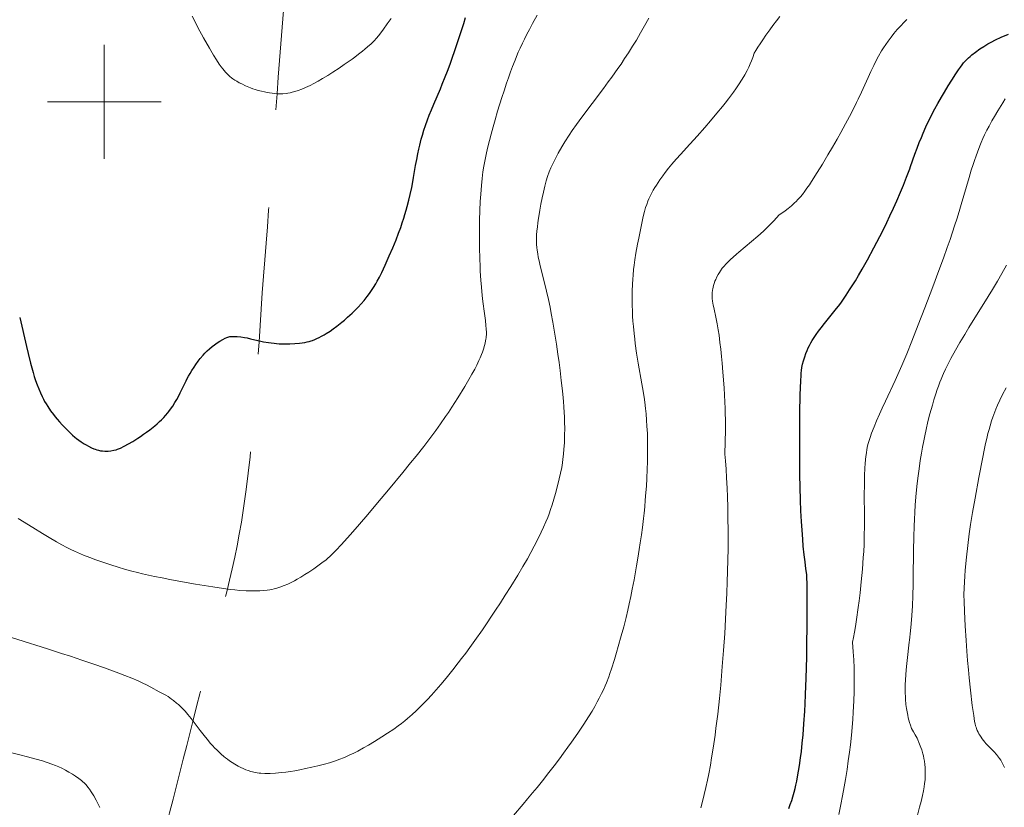
# Model space of a CAD drawing. Extents: x 663996 to 668522, y 757970 to 761058.
# Drawn here: x 667485 to 667658, y 758876 to 759014 of the extents above; entities that cross this region are included whole.
import ezdxf

# ---------------------------------------------------------------- set-up
doc = ezdxf.new("R2010")
doc.units = 0
doc.header["$MEASUREMENT"] = 0
doc.linetypes.add('DGN Style 2', pattern=[43.08013, 25.848078, -17.232052])
for name, color, linetype in [('Nivel 6', 7, 'Continuous'), ('Nivel 63', 7, 'Continuous'), ('Nivel 7', 7, 'Continuous')]:
    doc.layers.add(name, color=color, linetype=linetype)

msp = doc.modelspace()

# ---------------------------------------------------------------- linework, layer by layer
at = {"layer": 'Nivel 6', "color": 30, "linetype": 'Continuous', "lineweight": 0, "extrusion": (-3.02663e-06, -2.12276e-06, 1), "elevation": 1391.365, "flags": 128}
msp.add_lwpolyline([(667556.938, 759430.929), (667556.965, 759430.67), (667557.012, 759430.349), (667557.071, 759430.033), (667557.158, 759429.651), (667557.28, 759429.191), (667557.439, 759428.672), (667557.593, 759428.225), (667557.775, 759427.757), (667557.983, 759427.298), (667558.1, 759427.074), (667558.254, 759426.811), (667558.385, 759426.608), (667558.561, 759426.359), (667558.75, 759426.111), (667559.005, 759425.8), (667559.419, 759425.328), (667559.972, 759424.745), (667560.551, 759424.178), (667561.315, 759423.485), (667561.87, 759423.008), (667562.609, 759422.396), (667563.399, 759421.763), (667564.44, 759420.952), (667565.895, 759419.852), (667568.451, 759417.951), (667568.756, 759417.722), (667569.85, 759416.896), (667571.107, 759415.929), (667572.228, 759415.047), (667573.447, 759414.059), (667574.299, 759413.342), (667574.919, 759412.799), (667575.501, 759412.269), (667575.947, 759411.844), (667576.491, 759411.301), (667576.922, 759410.85), (667577.353, 759410.38), (667577.701, 759409.986), (667578.142, 759409.469), (667578.706, 759408.782), (667579.286, 759408.047), (667580.034, 759407.063), (667580.841, 759405.957), (667581.494, 759405.031), (667582.015, 759404.269), (667582.661, 759403.298), (667583.297, 759402.313), (667584.074, 759401.071), (667584.832, 759399.826), (667585.75, 759398.281), (667586.564, 759396.884), (667587.536, 759395.185), (667588.457, 759393.544), (667589.54, 759391.572), (667590.119, 759390.499), (667593.01, 759385.07), (667593.782, 759383.658), (667594.393, 759382.572), (667595.119, 759381.321), (667595.691, 759380.369), (667596.382, 759379.262), (667597.234, 759377.96), (667598.022, 759376.807), (667598.259, 759376.467), (667599.51, 759374.688), (667600.117, 759373.807), (667600.684, 759372.959), (667601.17, 759372.201), (667601.545, 759371.594), (667602.183, 759370.504), (667602.629, 759369.691), (667603.128, 759368.726), (667603.419, 759368.141), (667604.221, 759366.507), (667604.474, 759366.009), (667604.942, 759365.123), (667605.439, 759364.234), (667605.903, 759363.437), (667606.435, 759362.551), (667606.912, 759361.778), (667607.78, 759360.407), (667608.546, 759359.23), (667609.193, 759358.254), (667610.035, 759357.008), (667611.007, 759355.593), (667613.666, 759351.764), (667614.403, 759350.693), (667615.772, 759348.673), (667616.8, 759347.124), (667617.986, 759345.291), (667618.595, 759344.329), (667619.306, 759343.184), (667620.311, 759341.517), (667620.817, 759340.655), (667621.401, 759339.637), (667621.937, 759338.681), (667622.553, 759337.556), (667625.108, 759332.759), (667625.781, 759331.535), (667626.264, 759330.686), (667626.966, 759329.493), (667627.354, 759328.858), (667627.837, 759328.089), (667628.434, 759327.171), (667630.071, 759324.726), (667630.568, 759323.962), (667631.046, 759323.201), (667631.462, 759322.517), (667631.914, 759321.752), (667632.302, 759321.076), (667632.981, 759319.85), (667633.55, 759318.776), (667634.127, 759317.641), (667634.585, 759316.704), (667635.144, 759315.515), (667635.811, 759314.038), (667636.428, 759312.621), (667637.106, 759311.018), (667637.624, 759309.762), (667637.624, 759309.762), (667637.948, 759308.954), (667638.193, 759308.314), (667638.336, 759307.909), (667638.457, 759307.505), (667638.514, 759307.241), (667638.537, 759307.007), (667638.533, 759306.829), (667638.512, 759306.674), (667638.483, 759306.547), (667638.401, 759306.303), (667638.275, 759306.036), (667638.139, 759305.803), (667638.006, 759305.606), (667637.81, 759305.348), (667637.286, 759304.734), (667637.064, 759304.451), (667636.975, 759304.313), (667636.906, 759304.188), (667636.761, 759303.878), (667636.634, 759303.557), (667636.508, 759303.184), (667636.423, 759302.864), (667636.361, 759302.539), (667636.333, 759302.281), (667636.324, 759301.964), (667636.331, 759301.791), (667636.352, 759301.58), (667636.411, 759301.25), (667636.483, 759300.993), (667636.581, 759300.74), (667636.683, 759300.537), (667636.814, 759300.326), (667636.945, 759300.146), (667637.15, 759299.895), (667637.483, 759299.527), (667638.098, 759298.893), (667639.039, 759297.969), (667640.059, 759297.013), (667641.356, 759295.851), (667642.418, 759294.934), (667643.737, 759293.819), (667649.744, 759288.839), (667651.235, 759287.582), (667652.327, 759286.648), (667653.585, 759285.557), (667654.725, 759284.55), (667655.998, 759283.404), (667657.116, 759282.377), (667658.339, 759281.23), (667662.811, 759276.941), (667663.856, 759275.962), (667664.567, 759275.312), (667665.538, 759274.453), (667666.328, 759273.788), (667666.95, 759273.291), (667667.575, 759272.818), (667668.087, 759272.453), (667668.752, 759272.006), (667669.314, 759271.653), (667669.909, 759271.304), (667670.412, 759271.029), (667670.995, 759270.735), (667671.48, 759270.512), (667671.878, 759270.342), (667672.388, 759270.143), (667673.048, 759269.908), (667673.932, 759269.627), (667674.713, 759269.405), (667675.399, 759269.232), (667675.846, 759269.131), (667676.428, 759269.011), (667678.149, 759268.687), (667678.66, 759268.575), (667679.209, 759268.433), (667679.668, 759268.298), (667680.15, 759268.138), (667680.554, 759267.993), (667681.244, 759267.723), (667682.172, 759267.327), (667683.16, 759266.872), (667684.448, 759266.238), (667685.234, 759265.832), (667686.218, 759265.31), (667689.294, 759263.645), (667689.664, 759263.447), (667690.769, 759262.865), (667692.074, 759262.196), (667693.284, 759261.597), (667694.652, 759260.943), (667695.641, 759260.488), (667696.769, 759259.987), (667697.817, 759259.54), (667699.094, 759259.023), (667700.646, 759258.434), (667702.045, 759257.933), (667703.133, 759257.558), (667704.649, 759257.049), (667707.133, 759256.242), (667710.154, 759255.293), (667712.703, 759254.518), (667715.942, 759253.568), (667717.738, 759253.055), (667719.961, 759252.434), (667722.14, 759251.836), (667724.764, 759251.129), (667727.239, 759250.472), (667730.08, 759249.731), (667734.438, 759248.623), (667736.468, 759248.124), (667738.692, 759247.598), (667740.282, 759247.239), (667742.11, 759246.851), (667743.827, 759246.512), (667744.752, 759246.341), (667745.887, 759246.143), (667747.49, 759245.886), (667748.749, 759245.706), (667749.989, 759245.55), (667750.969, 759245.442), (667750.969, 759245.442), (667752.332, 759245.319), (667754.024, 759245.203), (667756.158, 759245.1), (667757.938, 759245.042), (667759.133, 759245.03), (667760.115, 759245.046), (667761.111, 759245.093), (667761.915, 759245.157), (667762.932, 759245.272), (667763.757, 759245.396), (667764.593, 759245.55), (667765.269, 759245.702), (667765.706, 759245.815), (667766.056, 759245.916), (667766.681, 759246.124), (667767.027, 759246.257), (667767.303, 759246.373), (667767.805, 759246.608), (667768.164, 759246.797), (667768.462, 759246.966), (667769.036, 759247.321), (667769.678, 759247.753), (667770.248, 759248.161), (667771.113, 759248.816), (667771.855, 759249.411), (667772.469, 759249.925), (667773.246, 759250.602), (667773.828, 759251.127), (667774.55, 759251.794), (667776.779, 759253.893), (667777.046, 759254.142), (667778.168, 759255.17), (667779.442, 759256.296), (667780.544, 759257.231), (667781.683, 759258.152), (667782.229, 759258.576), (667782.835, 759259.027), (667783.381, 759259.415), (667784.013, 759259.84), (667784.497, 759260.146), (667785.085, 759260.494), (667785.654, 759260.807), (667786.326, 759261.143), (667786.803, 759261.354), (667787.164, 759261.494), (667787.509, 759261.61), (667787.779, 759261.685), (667788.123, 759261.758), (667788.419, 759261.8), (667788.751, 759261.827), (667789.059, 759261.839), (667789.776, 759261.831), (667790.515, 759261.791), (667791.415, 759261.712), (667792.239, 759261.611), (667792.93, 759261.503), (667793.502, 759261.396), (667794.081, 759261.268), (667794.545, 759261.151), (667795.554, 759260.871), (667796.342, 759260.633), (667797.29, 759260.321), (667797.793, 759260.142), (667798.394, 759259.916), (667799.148, 759259.615), (667800.001, 759259.249), (667800.759, 759258.9), (667801.594, 759258.487), (667802.532, 759257.984), (667803.012, 759257.711), (667803.588, 759257.37), (667804.585, 759256.749), (667805.122, 759256.4), (667805.778, 759255.959), (667806.818, 759255.227), (667807.376, 759254.815), (667808.057, 759254.295), (667808.431, 759254.001), (667810.382, 759252.436), (667811.339, 759251.694), (667812.245, 759251.031), (667812.659, 759250.743), (667813.167, 759250.405), (667813.664, 759250.089), (667814.27, 759249.727), (667814.787, 759249.436), (667815.421, 759249.102), (667816.1, 759248.765), (667817.93, 759247.884), (667818.456, 759247.617), (667819.335, 759247.139), (667819.992, 759246.756), (667820.83, 759246.234), (667821.455, 759245.825), (667822.246, 759245.284), (667823.116, 759244.668), (667825.501, 759242.941), (667826.184, 759242.459), (667827.312, 759241.692), (667827.967, 759241.265), (667828.782, 759240.753), (667829.595, 759240.263), (667830.607, 759239.681), (667831.735, 759239.06), (667834.64, 759237.5), (667835.362, 759237.098), (667836.382, 759236.502), (667836.929, 759236.162), (667837.488, 759235.789), (667837.948, 759235.45), (667838.18, 759235.263), (667838.463, 759235.017), (667838.893, 759234.609), (667839.278, 759234.208), (667839.703, 759233.725), (667840.059, 759233.281), (667840.355, 759232.875), (667840.711, 759232.339), (667840.991, 759231.873), (667841.224, 759231.446), (667841.4, 759231.083), (667841.54, 759230.76), (667841.674, 759230.408), (667841.774, 759230.109), (667841.935, 759229.555), (667841.98, 759229.383), (667842.213, 759228.46), (667842.334, 759228.016), (667842.459, 759227.611), (667842.556, 759227.332), (667842.682, 759227.011), (667842.865, 759226.611), (667842.967, 759226.416), (667843.093, 759226.2), (667843.314, 759225.878), (667843.437, 759225.728), (667843.593, 759225.561), (667843.837, 759225.343), (667844.202, 759225.07), (667844.514, 759224.862), (667844.803, 759224.68), (667845.408, 759224.332), (667845.918, 759224.076), (667846.342, 759223.9), (667846.583, 759223.817), (667846.779, 759223.76), (667847.146, 759223.676), (667847.46, 759223.629), (667847.724, 759223.606), (667848.001, 759223.6), (667848.23, 759223.608), (667848.66, 759223.656), (667848.907, 759223.701), (667849.22, 759223.775), (667849.542, 759223.866), (667849.926, 759223.991), (667850.967, 759224.357), (667851.259, 759224.451), (667851.717, 759224.583), (667852.074, 759224.668), (667852.339, 759224.72), (667852.661, 759224.772), (667852.973, 759224.808), (667853.351, 759224.837), (667853.644, 759224.847), (667854, 759224.847), (667854.346, 759224.835), (667854.768, 759224.804), (667855.358, 759224.731), (667855.676, 759224.677), (667856.065, 759224.598), (667856.365, 759224.526), (667856.726, 759224.426), (667857.065, 759224.32), (667857.457, 759224.181), (667857.739, 759224.069), (667858.06, 759223.927), (667858.351, 759223.783), (667858.351, 759223.783), (667858.686, 759223.592), (667858.94, 759223.429), (667859.254, 759223.203), (667859.659, 759222.881), (667859.995, 759222.591), (667860.392, 759222.213), (667860.563, 759222.03), (667860.697, 759221.872), (667860.87, 759221.647), (667861.02, 759221.43), (667861.335, 759220.92), (667861.588, 759220.471), (667861.805, 759220.057), (667862.028, 759219.604), (667862.205, 759219.222), (667862.419, 759218.728), (667862.675, 759218.097), (667863.215, 759216.673), (667863.777, 759215.189), (667864.225, 759214.077), (667864.581, 759213.25), (667865.018, 759212.302), (667865.413, 759211.505), (667865.886, 759210.618), (667866.334, 759209.837), (667866.863, 759208.978), (667867.504, 759208.01), (667867.85, 759207.515), (667868.275, 759206.926), (667869.019, 759205.936), (667869.519, 759205.3), (667869.907, 759204.821), (667870.406, 759204.23), (667870.803, 759203.783), (667871.208, 759203.354), (667871.547, 759203.016), (667872.007, 759202.591), (667872.423, 759202.239), (667872.897, 759201.87), (667873.328, 759201.565), (667873.797, 759201.262), (667874.206, 759201.021), (667874.552, 759200.832), (667875.004, 759200.602), (667875.666, 759200.293), (667875.87, 759200.201), (667876.966, 759199.72), (667877.505, 759199.474), (667878.008, 759199.228), (667878.367, 759199.041), (667878.798, 759198.802), (667879.478, 759198.389), (667879.832, 759198.155), (667880.254, 759197.861), (667880.961, 759197.328), (667881.33, 759197.031), (667881.774, 759196.656), (667882.204, 759196.273), (667882.73, 759195.776), (667883.149, 759195.359), (667883.486, 759195.008), (667883.913, 759194.545), (667884.26, 759194.152), (667884.901, 759193.394), (667885.314, 759192.881), (667885.834, 759192.208), (667886.401, 759191.443), (667886.573, 759191.207), (667887.493, 759189.932), (667887.966, 759189.293), (667888.437, 759188.678), (667888.888, 759188.114), (667889.262, 759187.662), (667890.07, 759186.732), (667890.544, 759186.21), (667891.16, 759185.55), (667892.328, 759184.343), (667893.004, 759183.665), (667893.87, 759182.812), (667895.144, 759181.586), (667896.76, 759180.073), (667898.377, 759178.599), (667900.365, 759176.834), (667901.694, 759175.681), (667903.299, 759174.318), (667904.84, 759173.042), (667906.689, 759171.558), (667907.693, 759170.772), (667908.859, 759169.873), (667911.901, 759167.555), (667912.724, 759166.923), (667913.982, 759165.94), (667914.921, 759165.19), (667915.759, 759164.505), (667916.705, 759163.708), (667917.559, 759162.961), (667918.468, 759162.128), (667919.234, 759161.381), (667919.615, 759160.99), (667920.065, 759160.51), (667920.728, 759159.766), (667921.288, 759159.105), (667921.907, 759158.339), (667922.457, 759157.626), (667922.922, 759156.999), (667923.314, 759156.451), (667924.052, 759155.373), (667924.288, 759155.016), (667925.801, 759152.687), (667926.267, 759152.013), (667926.658, 759151.482), (667926.993, 759151.052), (667927.353, 759150.613), (667927.662, 759150.254), (667928.043, 759149.827), (667928.56, 759149.272), (667929.123, 759148.691), (667929.893, 759147.928), (667930.952, 759146.921), (667930.952, 759146.921), (667931.867, 759146.082), (667932.833, 759145.222), (667933.636, 759144.525), (667934.46, 759143.825), (667935.515, 759142.951), (667936.59, 759142.084), (667937.952, 759141.017), (667939.049, 759140.18), (667940.426, 759139.154), (667941.8, 759138.154), (667943.505, 759136.94), (667945.293, 759135.693), (667947.471, 759134.202), (667949.571, 759132.789), (667952.069, 759131.132), (667955.048, 759129.183), (667958.453, 759126.989), (667960.645, 759125.596), (667962.319, 759124.544), (667965.201, 759122.762), (667967.852, 759121.162), (667969.284, 759120.314), (667971.033, 759119.295), (667972.397, 759118.515), (667974.05, 759117.584), (667975.64, 759116.707), (667977.534, 759115.688), (667979.143, 759114.844), (667981.053, 759113.875), (667982.875, 759112.987), (667983.863, 759112.52), (667985.086, 759111.959), (667986.616, 759111.279), (667987.856, 759110.747), (667989.126, 759110.218), (667990.173, 759109.795), (667991.531, 759109.266), (667992.663, 759108.842), (667993.839, 759108.421), (667994.811, 759108.087), (667996.148, 759107.652), (667997.877, 759107.124), (667998.701, 759106.884), (668003.161, 759105.625), (668004.373, 759105.264), (668005.317, 759104.968), (668006.005, 759104.742), (668006.837, 759104.457), (668007.633, 759104.17), (668008.573, 759103.813), (668009.62, 759103.388), (668010.163, 759103.156), (668010.803, 759102.869), (668011.867, 759102.361), (668012.419, 759102.078), (668013.083, 759101.72), (668014.015, 759101.184), (668014.535, 759100.869), (668015.198, 759100.452), (668015.888, 759100.004), (668016.797, 759099.396), (668018.2, 759098.424), (668019.574, 759097.437), (668022.36, 759095.371), (668024.158, 759094.055), (668025.714, 759092.951), (668027.411, 759091.782), (668028.88, 759090.798), (668030.85, 759089.513), (668032.517, 759088.454), (668034.239, 759087.386), (668035.637, 759086.537), (668037.378, 759085.504), (668039.486, 759084.29), (668041.444, 759083.203), (668042.439, 759082.669), (668043.573, 759082.079), (668044.645, 759081.546), (668045.759, 759081.027), (668046.204, 759080.834), (668046.697, 759080.632), (668047.952, 759080.153), (668048.091, 759080.095), (668048.322, 759079.991), (668048.918, 759079.693), (668049.579, 759079.332), (668050.047, 759079.056), (668050.443, 759078.804), (668050.958, 759078.441), (668052.018, 759077.652), (668053.394, 759076.621), (668056.389, 759074.353), (668059.984, 759071.595), (668062.705, 759069.489), (668065.616, 759067.219), (668071.041, 759062.946), (668071.427, 759062.646), (668072.028, 759062.191), (668072.623, 759061.755), (668073.126, 759061.4), (668073.824, 759060.922), (668074.85, 759060.239), (668077.187, 759058.721), (668080.75, 759056.453), (668082.57, 759055.307), (668100.435, 759044.103), (668103.133, 759042.384), (668105.115, 759041.094), (668106.485, 759040.18), (668107.508, 759039.479), (668108.283, 759038.935), (668109.2, 759038.275), (668110.141, 759037.575), (668111.252, 759036.721), (668111.833, 759036.263), (668114.848, 759033.852), (668115.716, 759033.179), (668116.435, 759032.635), (668117.34, 759031.969), (668118.097, 759031.427), (668119.424, 759030.505), (668121.217, 759029.304), (668123.294, 759027.955), (668126.056, 759026.204), (668134.877, 759020.712), (668135.824, 759020.118), (668138.359, 759018.51), (668140.037, 759017.428), (668142.093, 759016.085), (668142.342, 759015.926), (668143.487, 759015.212), (668144.984, 759014.315), (668146.612, 759013.37), (668148.42, 759012.347), (668150.088, 759011.426), (668151.912, 759010.444), (668153.448, 759009.639), (668155.685, 759008.499), (668158.511, 759007.108), (668162.266, 759005.303), (668166.736, 759003.184), (668170.025, 759001.646), (668172.452, 759000.53), (668174.221, 758999.729), (668176.301, 758998.803), (668177.227, 758998.396), (668182.396, 758996.143), (668183.676, 758995.575), (668185.302, 758994.836), (668186.44, 758994.3), (668187.515, 758993.772), (668188.603, 758993.208), (668189.108, 758992.93), (668189.647, 758992.617), (668190.108, 758992.329), (668190.622, 758991.983), (668191.02, 758991.695), (668191.557, 758991.282), (668192.206, 758990.758), (668193.282, 758989.863), (668194.164, 758989.119), (668199.066, 758984.963), (668201.613, 758982.837)], dxfattribs=at)
at = {"layer": 'Nivel 6', "color": 30, "linetype": 'Continuous', "lineweight": 0, "flags": 128}
for points, elevation in [([(667479.507, 758907.103), (667490.011, 758903.799), (667492.483, 758903.008), (667494.09, 758902.487), (667496.063, 758901.837), (667498.18, 758901.122), (667500.018, 758900.48), (667502.093, 758899.72), (667503.649, 758899.12), (667504.835, 758898.639), (667505.96, 758898.156), (667506.816, 758897.764), (667507.442, 758897.461), (667508.203, 758897.071), (667509.686, 758896.269), (667510.824, 758895.629), (667511.219, 758895.393), (667511.529, 758895.196), (667511.856, 758894.974), (667512.163, 758894.745), (667512.74, 758894.275), (667513.063, 758893.991), (667513.347, 758893.728), (667513.834, 758893.245), (667514.226, 758892.82), (667514.702, 758892.258), (667515.273, 758891.532), (667516.871, 758889.419), (667517.555, 758888.552), (667518.085, 758887.907), (667518.725, 758887.168), (667519.068, 758886.791), (667519.484, 758886.351), (667519.806, 758886.025), (667520.198, 758885.645), (667520.579, 758885.295), (667521.042, 758884.895), (667521.333, 758884.658), (667521.694, 758884.38), (667522.054, 758884.12), (667522.506, 758883.815), (667522.965, 758883.53), (667523.552, 758883.198), (667524.035, 758882.95), (667524.431, 758882.764), (667524.937, 758882.547), (667525.352, 758882.39), (667525.773, 758882.248), (667526.116, 758882.149), (667526.549, 758882.045), (667526.899, 758881.98), (667527.253, 758881.933), (667527.538, 758881.91), (667528.282, 758881.884), (667528.695, 758881.883), (667529.209, 758881.894), (667530.113, 758881.943), (667531.183, 758882.041), (667531.926, 758882.13), (667532.778, 758882.251), (667533.551, 758882.376), (667534.42, 758882.532), (667535.419, 758882.73), (667536.555, 758882.978), (667537.603, 758883.231), (667538.783, 758883.542), (667539.614, 758883.78), (667540.499, 758884.054), (667541.427, 758884.375), (667542.104, 758884.639), (667542.539, 758884.825), (667543.112, 758885.086), (667543.906, 758885.472), (667544.615, 758885.834), (667545.647, 758886.388), (667546.506, 758886.872), (667547.576, 758887.508), (667548.85, 758888.306), (667549.863, 758888.967), (667550.952, 758889.704), (667551.713, 758890.246), (667552.287, 758890.68), (667552.863, 758891.142), (667553.343, 758891.547), (667554.153, 758892.263), (667554.862, 758892.916), (667555.469, 758893.495), (667555.965, 758893.981), (667556.858, 758894.892), (667557.559, 758895.642), (667558.417, 758896.601), (667559.205, 758897.515), (667560.175, 758898.673), (667561.365, 758900.138), (667562.3, 758901.324), (667562.889, 758902.09), (667563.614, 758903.053), (667564.328, 758904.024), (667565.207, 758905.246), (667566.536, 758907.143), (667567.261, 758908.201), (667568.154, 758909.529), (667568.857, 758910.592), (667569.718, 758911.913), (667570.551, 758913.212), (667571.539, 758914.774), (667572.778, 758916.776), (667573.665, 758918.253), (667574.477, 758919.659), (667575.086, 758920.759), (667575.669, 758921.854), (667576.363, 758923.221), (667576.89, 758924.311), (667577.291, 758925.181), (667577.711, 758926.148), (667578.026, 758926.922), (667578.264, 758927.543), (667578.543, 758928.323), (667578.806, 758929.111), (667579.115, 758930.111), (667579.409, 758931.133), (667579.763, 758932.449), (667580.066, 758933.676), (667580.291, 758934.678), (667580.491, 758935.694), (667580.627, 758936.516), (667580.721, 758937.183), (667580.817, 758938.032), (667580.893, 758938.904), (667580.962, 758940.038), (667581.009, 758941.403), (667581.022, 758942.535), (667581.01, 758943.691), (667580.981, 758944.627), (667580.945, 758945.383), (667580.883, 758946.342), (667580.806, 758947.323), (667580.687, 758948.592), (667580.579, 758949.633), (667580.426, 758950.983), (667580.212, 758952.736), (667580.024, 758954.171), (667579.823, 758955.616), (667579.557, 758957.41), (667579.282, 758959.161), (667578.933, 758961.24), (667578.658, 758962.766), (667578.441, 758963.901), (667578.172, 758965.213), (667577.836, 758966.708), (667577.648, 758967.488), (667576.718, 758971.174), (667576.514, 758972.059), (667576.377, 758972.709), (667576.269, 758973.282), (667576.165, 758973.922), (667576.105, 758974.375), (667576.058, 758974.889), (667576.034, 758975.489), (667576.042, 758975.994), (667576.077, 758976.607), (667576.13, 758977.235), (667576.211, 758978.018), (667576.299, 758978.745), (667576.406, 758979.521), (667576.506, 758980.163), (667576.646, 758980.974), (667576.84, 758982.003), (667577.069, 758983.143), (667577.269, 758984.089), (667577.523, 758985.178), (667577.772, 758986.104), (667577.772, 758986.104), (667578.01, 758986.863), (667578.307, 758987.682), (667578.588, 758988.368), (667578.911, 758989.09), (667579.203, 758989.696), (667579.565, 758990.406), (667579.881, 758990.995), (667580.505, 758992.092), (667581.05, 758992.993), (667581.781, 758994.13), (667582.358, 758994.982), (667583.104, 758996.038), (667584.022, 758997.287), (667585.868, 758999.724), (667587.863, 759002.364), (667588.692, 759003.487), (667589.323, 759004.358), (667590.384, 759005.858), (667590.929, 759006.65), (667591.567, 759007.598), (667592.225, 759008.603), (667592.969, 759009.775), (667593.633, 759010.86), (667594.366, 759012.104), (667595.084, 759013.37), (667595.83, 759014.731)], 1459.999), ([(667484.855, 758926.73), (667487.418, 758925.124), (667489.132, 758924.069), (667490.313, 758923.359), (667491.603, 758922.608), (667492.534, 758922.091), (667493.424, 758921.624), (667494.137, 758921.272), (667494.775, 758920.973), (667495.308, 758920.734), (667496.339, 758920.298), (667497.488, 758919.844), (667498.506, 758919.464), (667499.913, 758918.97), (667501.142, 758918.564), (667502.457, 758918.156), (667503.56, 758917.833), (667504.833, 758917.484), (667505.875, 758917.217), (667506.719, 758917.012), (667507.784, 758916.767), (667508.854, 758916.537), (667510.19, 758916.265), (667511.515, 758916.011), (667513.132, 758915.715), (667516.086, 758915.2), (667519.116, 758914.701), (667520.993, 758914.418), (667522.225, 758914.255), (667522.988, 758914.17), (667523.877, 758914.09), (667524.946, 758914.024), (667525.801, 758913.996), (667526.669, 758913.994), (667527.378, 758914.014), (667528.096, 758914.059), (667528.677, 758914.12), (667529.136, 758914.186), (667529.504, 758914.252), (667529.874, 758914.332), (667530.177, 758914.41), (667530.574, 758914.527), (667530.921, 758914.644), (667531.646, 758914.92), (667532.298, 758915.199), (667532.871, 758915.465), (667533.473, 758915.768), (667533.963, 758916.033), (667534.573, 758916.385), (667535.317, 758916.847), (667536.027, 758917.314), (667536.852, 758917.877), (667537.845, 758918.573), (667538.546, 758919.082), (667538.962, 758919.403), (667539.297, 758919.679), (667539.768, 758920.102), (667540.187, 758920.507), (667540.79, 758921.128), (667541.693, 758922.099), (667542.794, 758923.317), (667543.736, 758924.378), (667544.928, 758925.743), (667546.392, 758927.451), (667548.104, 758929.48), (667550.033, 758931.793), (667552.525, 758934.816), (667553.893, 758936.495), (667554.857, 758937.692), (667556.208, 758939.4), (667557.267, 758940.773), (667558.328, 758942.19), (667559.177, 758943.361), (667560.067, 758944.639), (667560.555, 758945.363), (667561.156, 758946.277), (667561.156, 758946.277), (667562.209, 758947.935), (667563.452, 758949.954), (667564.173, 758951.161), (667564.7, 758952.08), (667565.182, 758952.967), (667565.533, 758953.663), (667565.932, 758954.519), (667566.133, 758954.986), (667566.363, 758955.556), (667566.53, 758955.995), (667566.714, 758956.518), (667566.904, 758957.119), (667567.025, 758957.557), (667567.115, 758957.944), (667567.168, 758958.237), (667567.207, 758958.52), (667567.227, 758958.745), (667567.241, 758959.035), (667567.241, 758959.438), (667567.214, 758960.053), (667567.171, 758960.654), (667567.082, 758961.571), (667566.933, 758962.756), (667566.646, 758964.869), (667566.516, 758965.951), (667566.365, 758967.434), (667566.266, 758968.661), (667566.168, 758970.248), (667566.126, 758971.153), (667566.083, 758972.305), (667566.034, 758974.422), (667566.022, 758975.611), (667566.022, 758977.098), (667566.049, 758979.217), (667566.094, 758980.877), (667566.162, 758982.494), (667566.236, 758983.756), (667566.356, 758985.296), (667566.48, 758986.507), (667566.636, 758987.707), (667566.788, 758988.663), (667566.956, 758989.576), (667567.188, 758990.709), (667567.439, 758991.829), (667567.775, 758993.208), (667568.056, 758994.286), (667568.415, 758995.597), (667568.776, 758996.856), (667569.22, 758998.345), (667569.972, 759000.748), (667570.356, 759001.929), (667570.801, 759003.255), (667571.129, 759004.206), (667571.508, 759005.274), (667571.861, 759006.231), (667572.277, 759007.308), (667572.536, 759007.946), (667572.856, 759008.705), (667573.177, 759009.435), (667573.587, 759010.322), (667573.924, 759011.019), (667574.356, 759011.879), (667574.801, 759012.731), (667575.373, 759013.784), (667576.206, 759015.246)], 1454.999), ([(667515.453, 759015.07), (667515.919, 759014.167), (667516.492, 759013.08), (667517.465, 759011.281), (667518.497, 759009.43), (667519.207, 759008.222), (667519.736, 759007.378), (667520.246, 759006.617), (667520.59, 759006.136), (667520.857, 759005.782), (667521.314, 759005.221), (667521.314, 759005.221), (667521.661, 759004.845), (667521.845, 759004.665), (667522.075, 759004.46), (667522.374, 759004.225), (667522.644, 759004.037), (667522.98, 759003.822), (667523.328, 759003.615), (667523.769, 759003.367), (667524.189, 759003.145), (667524.849, 759002.825), (667525.419, 759002.581), (667525.743, 759002.454), (667526.155, 759002.308), (667526.571, 759002.174), (667527.098, 759002.02), (667527.691, 759001.865), (667528.173, 759001.752), (667528.663, 759001.651), (667529.06, 759001.579), (667529.561, 759001.504), (667529.965, 759001.459), (667530.371, 759001.429), (667530.696, 759001.416), (667531.102, 759001.417), (667531.424, 759001.43), (667532, 759001.484), (667532.315, 759001.53), (667532.704, 759001.603), (667533.087, 759001.691), (667533.557, 759001.819), (667534.112, 759001.996), (667534.785, 759002.246), (667535.44, 759002.52), (667536.238, 759002.891), (667536.862, 759003.209), (667537.632, 759003.631), (667538.394, 759004.075), (667539.341, 759004.654), (667540.237, 759005.221), (667541.352, 759005.947), (667542.232, 759006.537), (667542.924, 759007.016), (667543.598, 759007.498), (667544.118, 759007.882), (667544.737, 759008.353), (667545.45, 759008.918), (667545.87, 759009.263), (667546.348, 759009.671), (667546.957, 759010.221), (667547.497, 759010.753), (667547.904, 759011.197), (667548.23, 759011.582), (667548.66, 759012.125), (667549.131, 759012.758), (667549.792, 759013.69), (667550.461, 759014.679)], 1444.999), ([(667614.36, 759008.548), (667614.649, 759009.034), (667615.02, 759009.632), (667615.396, 759010.216), (667615.863, 759010.916), (667616.44, 759011.749), (667617.099, 759012.67), (667617.674, 759013.448), (667618.281, 759014.238), (667618.899, 759014.998)], 1464.999), ([(667641.226, 759014.497), (667640.74, 759014.015), (667640.091, 759013.326), (667639.529, 759012.694), (667638.934, 759011.995), (667638.449, 759011.394), (667637.914, 759010.692), (667637.502, 759010.11), (667637.102, 759009.499), (667636.779, 759008.969), (667636.248, 759008.029), (667635.787, 759007.153), (667635.398, 759006.38), (667634.899, 759005.344), (667634.396, 759004.261), (667633.23, 759001.711), (667632.651, 759000.479), (667632.374, 758999.903), (667631.81, 758998.763), (667631.118, 758997.414), (667630.443, 758996.14), (667629.616, 758994.625), (667628.961, 758993.455), (667628.147, 758992.032), (667627.344, 758990.661), (667626.381, 758989.059), (667625.447, 758987.545), (667624.455, 758985.99), (667624.078, 758985.421), (667623.654, 758984.803), (667623.274, 758984.273), (667622.837, 758983.705), (667622.499, 758983.3), (667622.067, 758982.821), (667621.748, 758982.492), (667621.475, 758982.225), (667620.938, 758981.729), (667620.336, 758981.215), (667619.809, 758980.803), (667619.246, 758980.403), (667618.774, 758980.099)], 1469.999), ([(667572.009, 758874.505), (667573.696, 758876.462), (667574.492, 758877.404), (667575.371, 758878.463), (667576.169, 758879.438), (667577.105, 758880.604), (667578.245, 758882.052), (667579.16, 758883.235), (667580.081, 758884.449), (667580.821, 758885.442), (667581.601, 758886.511), (667582.22, 758887.378), (667583.316, 758888.961), (667584.38, 758890.564), (667585.199, 758891.848), (667585.827, 758892.868), (667586.307, 758893.679), (667586.764, 758894.487), (667587.112, 758895.134), (667587.524, 758895.947), (667587.836, 758896.607), (667588.135, 758897.28), (667588.365, 758897.834), (667588.768, 758898.877), (667588.989, 758899.491), (667589.265, 758900.301), (667589.776, 758901.901), (667590.146, 758903.133), (667590.452, 758904.188), (667590.979, 758906.079), (667591.4, 758907.673), (667591.81, 758909.308), (667592.123, 758910.632), (667592.364, 758911.692), (667592.649, 758913.014), (667592.917, 758914.323), (667593.228, 758915.929), (667593.676, 758918.427), (667593.896, 758919.738), (667594.143, 758921.29), (667594.32, 758922.463), (667594.518, 758923.848), (667594.693, 758925.155), (667594.881, 758926.699), (667594.987, 758927.649), (667595.104, 758928.803), (667595.207, 758929.932), (667595.317, 758931.315), (667595.391, 758932.403), (667595.468, 758933.742), (667595.542, 758935.38), (667595.584, 758936.663), (667595.612, 758938.228), (667595.614, 758939.464), (667595.596, 758940.695), (667595.564, 758941.687), (667595.501, 758942.957), (667595.429, 758944.018), (667595.333, 758945.14), (667595.236, 758946.09), (667595.107, 758947.169), (667594.985, 758948.07), (667594.723, 758949.754), (667594.609, 758950.424), (667593.964, 758954.038), (667593.672, 758955.818), (667593.436, 758957.488), (667593.337, 758958.288), (667593.227, 758959.268), (667593.112, 758960.463), (667593.036, 758961.4), (667592.975, 758962.324), (667592.937, 758963.055), (667592.895, 758964.361), (667592.884, 758965.397), (667592.9, 758966.683), (667592.948, 758967.955), (667593, 758968.829), (667593.052, 758969.523), (667593.141, 758970.489), (667593.227, 758971.255), (667593.353, 758972.205), (667593.539, 758973.385), (667593.829, 758974.966), (667594.038, 758976.01), (667594.464, 758978.058), (667594.849, 758979.823), (667595.061, 758980.685), (667595.263, 758981.398), (667595.451, 758981.969), (667595.653, 758982.504), (667595.838, 758982.941), (667596.046, 758983.388), (667596.232, 758983.756), (667596.609, 758984.447), (667596.905, 758984.949), (667597.163, 758985.363), (667597.75, 758986.255), (667598.268, 758986.988), (667598.709, 758987.58), (667599.287, 758988.318), (667599.888, 758989.048), (667600.661, 758989.944), (667601.446, 758990.821), (667602.427, 758991.895), (667604.312, 758993.951), (667605.696, 758995.495), (667606.7, 758996.649), (667607.819, 758997.977), (667607.819, 758997.977), (667608.791, 758999.175), (667609.274, 758999.789), (667609.825, 759000.507), (667610.695, 759001.688), (667611.122, 759002.295), (667611.611, 759003.017), (667612.243, 759004.006), (667612.697, 759004.771), (667613.108, 759005.521), (667613.407, 759006.115), (667613.68, 759006.708), (667613.878, 759007.184), (667614.105, 759007.784), (667614.36, 759008.548)], 1464.999), ([(667631.69, 758904.997), (667631.84, 758905.776), (667632.016, 758906.75), (667632.18, 758907.723), (667632.371, 758908.933), (667632.675, 758911.076), (667632.825, 758912.237), (667632.994, 758913.648), (667633.204, 758915.584), (667633.414, 758917.828), (667633.569, 758919.871), (667633.634, 758920.924), (667633.695, 758922.167), (667633.745, 758923.672), (667633.772, 758925.42), (667633.772, 758927.196), (667633.742, 758930.947), (667633.749, 758932.61), (667633.785, 758934.243), (667633.849, 758935.647), (667633.895, 758936.331), (667633.961, 758937.099), (667634.02, 758937.649), (667634.102, 758938.272), (667634.195, 758938.838), (667634.33, 758939.495), (667634.431, 758939.905), (667634.579, 758940.424), (667634.755, 758940.974), (667635.027, 758941.734), (667635.463, 758942.847), (667635.899, 758943.892), (667636.413, 758945.073), (667636.875, 758946.099), (667637.468, 758947.382), (667639.169, 758950.995), (667639.652, 758952.057), (667640.338, 758953.623), (667641.207, 758955.694), (667642.099, 758957.897), (667643.244, 758960.793), (667644.396, 758963.769), (667645.8, 758967.468), (667646.859, 758970.316), (667647.648, 758972.478), (667648.325, 758974.375), (667648.824, 758975.807), (667649.627, 758978.195), (667650.057, 758979.535), (667650.545, 758981.119), (667650.792, 758981.947), (667652.179, 758986.719), (667652.562, 758987.979), (667652.872, 758988.952), (667653.121, 758989.702), (667653.409, 758990.529), (667653.64, 758991.163), (667654.057, 758992.242), (667654.299, 758992.828), (667654.604, 758993.528), (667654.913, 758994.196), (667655.309, 758994.996), (667655.699, 758995.737), (667656.201, 758996.642), (667656.658, 758997.437), (667657.242, 758998.427), (667658.102, 758999.848), (667658.529, 759000.52)], 1479.999), ([(667609.21, 758938.059), (667609.294, 758942.321), (667609.299, 758944.212), (667609.286, 758945.075), (667609.258, 758946.14), (667609.216, 758947.194), (667609.149, 758948.494), (667609.076, 758949.669), (667608.975, 758951.089), (667608.867, 758952.443), (667608.728, 758954.022), (667608.615, 758955.185), (667608.477, 758956.504), (667608.341, 758957.675), (667608.176, 758958.941), (667608.032, 758959.907), (667607.857, 758960.93), (667607.675, 758961.861), (667607.254, 758963.81), (667607.163, 758964.266), (667607.051, 758964.943), (667606.999, 758965.384), (667606.967, 758965.879), (667606.966, 758966.182), (667606.977, 758966.417), (667607.024, 758966.85), (667607.074, 758967.132), (667607.134, 758967.403), (667607.218, 758967.727), (667607.306, 758968.022), (667607.451, 758968.436), (667607.592, 758968.778), (667607.794, 758969.194), (667608.051, 758969.657), (667608.242, 758969.974), (667608.449, 758970.297), (667608.754, 758970.728), (667609.07, 758971.117), (667609.394, 758971.472), (667609.802, 758971.882), (667610.198, 758972.255), (667610.642, 758972.658), (667611.276, 758973.213), (667611.653, 758973.537), (667613.885, 758975.426), (667615.001, 758976.391), (667615.977, 758977.269), (667616.564, 758977.819), (667617.194, 758978.435), (667617.807, 758979.065), (667618.774, 758980.099)], 1469.999), ([(667642.035, 758889.782), (667641.846, 758890.374), (667641.705, 758890.847), (667641.482, 758891.696), (667641.375, 758892.165), (667641.26, 758892.744), (667641.165, 758893.315), (667641.073, 758894.014), (667640.989, 758894.924), (667640.96, 758895.413), (667640.939, 758896.008), (667640.936, 758897.036), (667640.95, 758897.585), (667640.979, 758898.252), (667641.054, 758899.367), (667641.177, 758900.713), (667641.288, 758901.767), (667641.647, 758904.951), (667641.689, 758905.337), (667641.855, 758906.953), (667641.969, 758908.19), (667642.087, 758909.659), (667642.198, 758911.372), (667642.281, 758913.136), (667642.342, 758915.15), (667642.361, 758916.177), (667642.415, 758921.172), (667642.459, 758923.443), (667642.522, 758925.461), (667642.569, 758926.555), (667642.637, 758927.841), (667642.716, 758929.056), (667642.832, 758930.514), (667643.008, 758932.325), (667643.18, 758933.843), (667643.39, 758935.484), (667643.592, 758936.908), (667643.796, 758938.212), (667643.981, 758939.294), (667644.187, 758940.398), (667644.367, 758941.29), (667644.609, 758942.404), (667644.935, 758943.779), (667645.278, 758945.113), (667645.713, 758946.68), (667645.982, 758947.592), (667646.309, 758948.646), (667646.566, 758949.423), (667646.771, 758950.009), (667647.031, 758950.708), (667647.247, 758951.252), (667647.476, 758951.795), (667647.672, 758952.237), (667648.01, 758952.958), (667648.316, 758953.578), (667648.97, 758954.835), (667649.781, 758956.314), (667650.546, 758957.657), (667651.401, 758959.108), (667652.132, 758960.315), (667655.534, 758965.779), (667656.286, 758967.01), (667657.156, 758968.464), (667657.938, 758969.802), (667658.787, 758971.294)], 1484.999), ([(667658.425, 758882.907), (667658.255, 758883.294), (667658.026, 758883.738), (667657.749, 758884.199), (667657.552, 758884.489), (667657.367, 758884.742), (667656.975, 758885.224), (667656.577, 758885.663), (667655.434, 758886.845), (667655.134, 758887.177), (667654.932, 758887.413), (667654.728, 758887.664), (667654.498, 758887.969), (667654.293, 758888.26), (667654.073, 758888.603), (667653.922, 758888.86), (667653.762, 758889.161), (667653.627, 758889.444), (667653.489, 758889.784), (667653.413, 758890.003), (667653.328, 758890.289), (667653.251, 758890.6), (667653.159, 758891.047), (667652.99, 758892.08), (667652.748, 758893.848), (667652.422, 758896.511), (667652.185, 758898.703), (667652.05, 758900.089), (667651.901, 758901.778), (667651.771, 758903.393), (667651.635, 758905.268), (667651.471, 758907.874), (667651.405, 758909.106), (667651.342, 758910.455), (667651.291, 758912.116), (667651.281, 758913.31), (667651.301, 758914.528), (667651.342, 758915.542), (667651.407, 758916.627), (667651.477, 758917.561), (667651.588, 758918.821), (667651.697, 758919.902), (667651.936, 758921.989), (667652.205, 758924.024), (667652.45, 758925.687), (667652.786, 758927.77), (667653.23, 758930.32), (667653.895, 758933.93), (667654.581, 758937.495), (667654.836, 758938.748), (667655.025, 758939.64), (667655.355, 758941.07), (667655.503, 758941.657), (667655.693, 758942.364), (667655.891, 758943.049), (667656.15, 758943.88), (667656.368, 758944.528), (667656.55, 758945.035), (667656.895, 758945.926), (667657.198, 758946.643), (667657.617, 758947.562), (667658.086, 758948.535), (667658.681, 758949.727)], 1489.999), ([(667604.973, 758875.84), (667605.206, 758876.719), (667605.569, 758878.172), (667605.857, 758879.412), (667606.143, 758880.73), (667606.369, 758881.848), (667606.649, 758883.336), (667606.871, 758884.608), (667607.09, 758885.962), (667607.265, 758887.11), (667607.476, 758888.599), (667607.644, 758889.865), (667607.944, 758892.328), (667608.24, 758895.049), (667608.474, 758897.429), (667608.758, 758900.67), (667608.976, 758903.483), (667609.181, 758906.49), (667609.333, 758909.032), (667609.46, 758911.499), (667609.551, 758913.54), (667609.629, 758915.637), (667609.682, 758917.35), (667609.732, 758919.533), (667609.759, 758921.309), (667609.773, 758923.107), (667609.774, 758924.559), (667609.754, 758926.848), (667609.718, 758928.692), (667609.663, 758930.546), (667609.604, 758932.032), (667609.51, 758933.892), (667609.417, 758935.381), (667609.309, 758936.869), (667609.21, 758938.059)], 1469.999), ([(667629.26, 758874.647), (667629.615, 758876.434), (667629.9, 758877.939), (667630.185, 758879.512), (667630.41, 758880.822), (667630.696, 758882.604), (667630.916, 758884.093), (667631.126, 758885.645), (667631.285, 758886.934), (667631.469, 758888.606), (667631.601, 758889.993), (667631.717, 758891.423), (667631.797, 758892.598), (667631.859, 758893.713), (667631.899, 758894.621), (667631.95, 758896.284), (667631.968, 758897.981), (667631.958, 758899.357), (667631.934, 758900.466), (667631.883, 758901.858), (667631.809, 758903.254), (667631.69, 758904.997)], 1479.999), ([(667643.1, 758874.573), (667643.474, 758875.986), (667643.724, 758876.964), (667643.98, 758878.034), (667644.144, 758878.809), (667644.277, 758879.551), (667644.361, 758880.148), (667644.422, 758880.756), (667644.454, 758881.272), (667644.466, 758881.822), (667644.46, 758882.292), (667644.428, 758882.921), (667644.379, 758883.458), (667644.304, 758884.026), (667644.223, 758884.503), (667644.128, 758884.962), (667644.039, 758885.341), (667643.842, 758886.043), (667643.712, 758886.443), (667643.596, 758886.767), (667643.36, 758887.358), (667643.175, 758887.773), (667643.014, 758888.106), (667642.696, 758888.706), (667642.416, 758889.186), (667642.035, 758889.782)], 1484.999), ([(667483.749, 758885.512), (667485.159, 758885.174), (667486.482, 758884.835), (667488.009, 758884.419), (667489.121, 758884.092), (667489.94, 758883.831), (667490.767, 758883.54), (667491.396, 758883.295), (667492.014, 758883.03), (667492.514, 758882.796), (667493.176, 758882.46), (667493.758, 758882.141), (667494.4, 758881.762), (667494.951, 758881.409), (667495.533, 758880.998), (667495.997, 758880.632), (667496.249, 758880.413), (667496.446, 758880.229), (667496.791, 758879.876), (667497.124, 758879.485), (667497.387, 758879.14), (667497.719, 758878.655), (667498.148, 758877.957), (667498.586, 758877.18), (667498.948, 758876.496), (667499.239, 758875.918)], 1464.999)]:
    msp.add_lwpolyline(points, dxfattribs=dict(at, elevation=elevation))
at = {"layer": 'Nivel 6', "color": 30, "linetype": 'Continuous', "lineweight": 30, "flags": 128}
for points, elevation in [([(667502.868, 758939.115), (667503.505, 758939.421), (667504.275, 758939.834), (667505.015, 758940.269), (667505.888, 758940.827), (667506.356, 758941.143), (667506.908, 758941.53), (667507.419, 758941.903), (667508.001, 758942.341), (667508.886, 758943.042), (667509.293, 758943.381), (667509.73, 758943.762), (667510.086, 758944.092), (667510.466, 758944.471), (667510.8, 758944.834), (667511.185, 758945.296), (667511.394, 758945.567), (667511.657, 758945.927), (667512.045, 758946.496), (667512.443, 758947.127), (667512.763, 758947.674), (667513.038, 758948.175), (667513.373, 758948.826), (667513.49, 758949.061), (667514.104, 758950.33), (667514.417, 758950.957), (667514.552, 758951.217), (667514.855, 758951.78), (667515.102, 758952.216), (667515.414, 758952.739), (667515.806, 758953.357), (667516.119, 758953.82), (667516.509, 758954.363), (667516.899, 758954.866), (667517.388, 758955.443), (667517.703, 758955.786), (667518.101, 758956.187), (667518.502, 758956.559), (667519.004, 758956.983), (667519.402, 758957.291), (667519.885, 758957.634), (667520.34, 758957.928), (667520.859, 758958.226), (667521.278, 758958.431), (667521.545, 758958.541), (667521.749, 758958.611), (667521.95, 758958.667), (667522.113, 758958.702), (667522.427, 758958.743), (667522.677, 758958.756), (667522.907, 758958.756), (667523.411, 758958.73), (667524.051, 758958.661), (667524.66, 758958.569), (667525.133, 758958.482), (667525.753, 758958.348), (667527.54, 758957.922), (667528.043, 758957.815), (667528.894, 758957.664), (667529.347, 758957.599), (667529.891, 758957.536), (667530.308, 758957.498), (667530.807, 758957.463), (667531.285, 758957.441), (667531.857, 758957.429), (667532.639, 758957.436), (667533.555, 758957.48), (667534.386, 758957.555), (667534.802, 758957.607), (667535.273, 758957.68), (667535.734, 758957.77), (667536.071, 758957.852), (667536.396, 758957.95), (667536.663, 758958.045), (667537.038, 758958.199), (667537.396, 758958.363), (667537.824, 758958.573), (667538.217, 758958.777), (667538.672, 758959.025), (667539.053, 758959.245), (667539.744, 758959.678), (667540.288, 758960.051), (667540.953, 758960.546), (667541.798, 758961.222), (667542.259, 758961.61), (667542.824, 758962.104), (667543.614, 758962.829), (667544.219, 758963.421), (667544.681, 758963.9), (667545.225, 758964.499), (667545.726, 758965.088), (667546.286, 758965.792), (667546.648, 758966.276), (667547.046, 758966.838), (667547.391, 758967.358), (667547.769, 758967.976), (667548.052, 758968.477), (667548.412, 758969.164), (667548.816, 758969.982), (667549.417, 758971.255), (667550.16, 758972.895), (667550.771, 758974.31), (667551.356, 758975.75), (667551.799, 758976.906), (667552.166, 758977.916), (667552.444, 758978.721), (667552.708, 758979.522), (667552.909, 758980.16), (667553.145, 758980.953), (667553.322, 758981.585), (667553.614, 758982.716), (667553.845, 758983.715), (667554.103, 758984.957), (667554.352, 758986.301), (667554.423, 758986.704), (667554.792, 758988.828), (667554.981, 758989.862), (667555.174, 758990.834), (667555.361, 758991.702), (667555.519, 758992.377), (667555.519, 758992.377), (667555.79, 758993.434), (667555.993, 758994.154), (667556.255, 758995.016), (667556.525, 758995.839), (667556.872, 758996.815), (667557.18, 758997.625), (667557.57, 758998.596), (667557.999, 758999.614), (667559.161, 759002.309), (667559.487, 759003.084), (667560.016, 759004.39), (667560.397, 759005.374), (667560.864, 759006.637), (667561.234, 759007.68), (667561.688, 759009.012), (667562.105, 759010.278), (667563.247, 759013.786), (667563.589, 759014.803)], 1449.999), ([(667623.628, 758916.853), (667623.478, 758917.845), (667623.31, 758919.087), (667623.163, 758920.329), (667623.005, 758921.881), (667622.896, 758923.118), (667622.781, 758924.657), (667622.686, 758926.183), (667622.59, 758928.063), (667622.516, 758929.948), (667622.449, 758932.232), (667622.406, 758934.418), (667622.376, 758936.989), (667622.367, 758939.267), (667622.372, 758941.833), (667622.403, 758945.263), (667622.461, 758948.443), (667622.497, 758949.702), (667622.547, 758950.933), (667622.605, 758951.871), (667622.642, 758952.298), (667622.694, 758952.763), (667622.77, 758953.283), (667622.886, 758953.87), (667623.028, 758954.436), (667623.248, 758955.16), (667623.461, 758955.762), (667623.658, 758956.255), (667623.879, 758956.752), (667624.072, 758957.148), (667624.314, 758957.598), (667624.581, 758958.049), (667624.889, 758958.528), (667625.249, 758959.056), (667625.708, 758959.692), (667626.133, 758960.253), (667626.713, 758960.988), (667628.381, 758963.042), (667628.849, 758963.637), (667629.18, 758964.071), (667629.588, 758964.621), (667630.085, 758965.316), (667630.567, 758966.02), (667631.152, 758966.909), (667631.608, 758967.627), (667632.164, 758968.531), (667632.707, 758969.441), (667633.371, 758970.584), (667634.3, 758972.236), (667635.417, 758974.298), (667636.475, 758976.332), (667637.033, 758977.438), (667637.696, 758978.783), (667638.25, 758979.936), (667638.892, 758981.312), (667639.478, 758982.61), (667640.132, 758984.122), (667640.636, 758985.345), (667641.194, 758986.771), (667641.732, 758988.221), (667641.884, 758988.643), (667642.658, 758990.812), (667643.04, 758991.859), (667643.419, 758992.852), (667643.778, 758993.75), (667644.075, 758994.461), (667644.586, 758995.618), (667644.88, 758996.251), (667645.258, 758997.033), (667645.644, 758997.8), (667646.142, 758998.745), (667646.656, 758999.677), (667647.317, 759000.824), (667647.854, 759001.721), (667648.519, 759002.802), (667649.152, 759003.807), (667649.853, 759004.902), (667650.318, 759005.611), (667650.646, 759006.092), (667650.954, 759006.516), (667651.208, 759006.834), (667651.427, 759007.085), (667651.627, 759007.295), (667652.068, 759007.719), (667652.388, 759008), (667652.684, 759008.248), (667653.314, 759008.744), (667654.07, 759009.29), (667654.754, 759009.742), (667655.476, 759010.177), (667656.078, 759010.509), (667656.849, 759010.899), (667657.827, 759011.355), (667659.107, 759011.915)], 1474.999), ([(667485.121, 758962.073), (667486.311, 758956.968), (667486.607, 758955.738), (667487.042, 758954.02), (667487.256, 758953.217), (667487.489, 758952.39), (667487.691, 758951.719), (667487.918, 758951.019), (667488.204, 758950.219), (667488.465, 758949.546), (667488.777, 758948.802), (667489.071, 758948.163), (667489.304, 758947.7), (667489.51, 758947.319), (667489.771, 758946.871), (667490.07, 758946.391), (667490.563, 758945.659), (667491.053, 758944.998), (667491.349, 758944.625), (667491.734, 758944.167), (667492.124, 758943.724), (667492.607, 758943.198), (667493.352, 758942.42), (667493.895, 758941.88), (667494.405, 758941.401), (667494.805, 758941.053), (667495.126, 758940.791), (667495.531, 758940.483), (667495.941, 758940.195), (667496.454, 758939.864), (667496.809, 758939.654), (667497.242, 758939.416), (667497.76, 758939.161), (667498.154, 758938.992), (667498.397, 758938.901), (667498.691, 758938.803), (667498.977, 758938.725), (667499.326, 758938.651), (667499.673, 758938.603), (667500.111, 758938.575), (667500.36, 758938.573), (667500.681, 758938.585), (667501.165, 758938.63), (667501.674, 758938.713), (667502.096, 758938.816), (667502.334, 758938.89), (667502.525, 758938.961), (667502.868, 758939.115)], 1449.999), ([(667620.448, 758875.718), (667620.711, 758876.416), (667620.961, 758877.149), (667621.153, 758877.763), (667621.381, 758878.569), (667621.555, 758879.245), (667621.689, 758879.806), (667621.848, 758880.533), (667622, 758881.289), (667622.178, 758882.273), (667622.344, 758883.3), (667622.535, 758884.641), (667622.675, 758885.756), (667622.833, 758887.197), (667622.973, 758888.684), (667623.126, 758890.597), (667623.271, 758892.86), (667623.338, 758894.137), (667623.411, 758895.747), (667623.514, 758898.666), (667623.602, 758902.321), (667623.643, 758904.746), (667623.678, 758907.757), (667623.693, 758910.147), (667623.695, 758912.051), (667623.674, 758914.72), (667623.628, 758916.853)], 1474.999)]:
    msp.add_lwpolyline(points, dxfattribs=dict(at, elevation=elevation))
at = {"layer": 'Nivel 63', "color": 7, "linetype": 'Continuous', "lineweight": 0}
for p, q in [((667500, 758990, -0.001), (667500, 759010, -0.001)), ((667490, 759000, -0.001), (667510, 759000, -0.001))]:
    msp.add_line(p, q, dxfattribs=at)
at = {"layer": 'Nivel 7', "color": 125, "linetype": 'DGN Style 2', "lineweight": 0}
msp.add_open_spline([(667502.501, 758445.918, 1549.633), (667501.575, 758450.449, 1548.688), (667500.872, 758454.995, 1547.64), (667500.155, 758459.536, 1546.54), (667498.097, 758472.573, 1543.382), (667498.543, 758485.711, 1539.667), (667496.351, 758498.744, 1536.471), (667494.488, 758509.817, 1533.756), (667491.429, 758520.599, 1531.074), (667488.579, 758531.458, 1528.554), (667485.916, 758541.606, 1526.199), (667481.411, 758551.288, 1523.943), (667479.158, 758561.559, 1521.685), (667476.503, 758573.665, 1519.023), (667476.954, 758586.553, 1516.781), (667477.894, 758598.801, 1514.002), (667478.801, 758610.622, 1511.32), (667481.359, 758622.297, 1507.868), (667481.916, 758634.159, 1504.935), (667482.5, 758646.591, 1501.861), (667482.106, 758659.004, 1498.601), (667482.846, 758671.61, 1496.11), (667483.508, 758682.887, 1493.882), (667484.16, 758694.192, 1492.203), (667485.32, 758705.473, 1490.398), (667486.694, 758718.83, 1488.261), (667488.135, 758732.192, 1486.423), (667489.725, 758745.525, 1484.212), (667491.399, 758759.564, 1481.884), (667493.125, 758773.366, 1478.203), (667494.851, 758787.334, 1475.945), (667496.309, 758799.128, 1474.039), (667497.763, 758811.07, 1472.176), (667499.537, 758822.838, 1470.369), (667501.22, 758833.999, 1468.655), (667503.972, 758845.053, 1466.945), (667506.71, 758856.062, 1465.239), (667509.851, 758868.691, 1463.282), (667513.139, 758881.28, 1461.426), (667516.308, 758893.874, 1459.488), (667519.019, 758904.646, 1457.831), (667522.293, 758914.976, 1454.394), (667524.123, 758926.068, 1453.16), (667526.648, 758941.379, 1451.457), (667526.978, 758956.816, 1450.073), (667528.244, 758972.199, 1448.433), (667529.527, 758987.786, 1446.771), (667530.411, 759003.389, 1445.125), (667531.826, 759018.969, 1443.436), (667533.464, 759037.002, 1441.481), (667539.278, 759054.414, 1439.34), (667542.359, 759072.197, 1437.374), (667545.844, 759092.312, 1435.15), (667544.59, 759113.25, 1433.127), (667548.579, 759133.329, 1431.169), (667552.292, 759152.021, 1429.346), (667568.266, 759166.727, 1427.775), (667573.874, 759184.711, 1426.129), (667578.793, 759200.485, 1424.685), (667579.085, 759217.648, 1423.736), (667583.757, 759234.025, 1422.45), (667587.428, 759246.892, 1421.44), (667600.337, 759279.91, 1414.884), (667600.337, 759269.406, 1415.884), (667600.337, 759269.401, 1415.884), (667600.337, 759269.393, 1415.887), (667600.337, 759269.387, 1415.888)], degree=3, knots=[0, 0, 0, 0, 0.0165727, 0.0165727, 0.0165727, 0.0641573, 0.0641573, 0.0641573, 0.1045857, 0.1045857, 0.1045857, 0.1423647, 0.1423647, 0.1423647, 0.1868931, 0.1868931, 0.1868931, 0.2298716, 0.2298716, 0.2298716, 0.2749158, 0.2749158, 0.2749158, 0.3152112, 0.3152112, 0.3152112, 0.3629211, 0.3629211, 0.3629211, 0.4131589, 0.4131589, 0.4131589, 0.4555762, 0.4555762, 0.4555762, 0.4958062, 0.4958062, 0.4958062, 0.5419561, 0.5419561, 0.5419561, 0.5814294, 0.5814294, 0.5814294, 0.6359152, 0.6359152, 0.6359152, 0.6911232, 0.6911232, 0.6911232, 0.7550214, 0.7550214, 0.7550214, 0.827302, 0.827302, 0.827302, 0.8945877, 0.8945877, 0.8945877, 0.953607, 0.953607, 0.953607, 0.9999773, 0.9999773, 0.9999773, 1, 1, 1, 1], dxfattribs=at)

doc.saveas('drawing.dxf')
